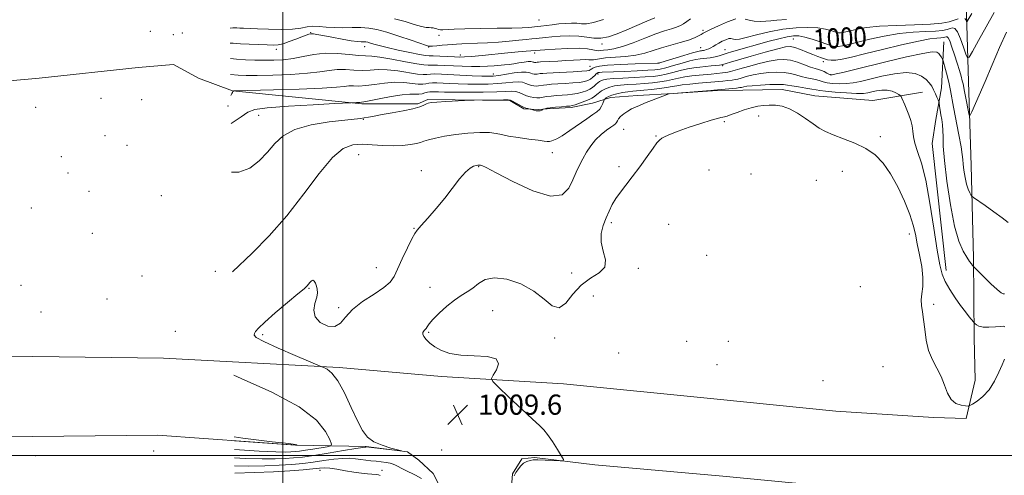
# Model space of a CAD drawing. Extents: x 2044800 to 2047700, y 352300 to 355200.
# Drawn here: x 2045396 to 2045785, y 352992 to 353173 of the extents above; entities that cross this region are included whole.
import ezdxf
from ezdxf.enums import TextEntityAlignment as Align

# ---------------------------------------------------------------- set-up
doc = ezdxf.new("R2010")
doc.units = 0
doc.header["$MEASUREMENT"] = 0
for name, color, linetype, lineweight in [('32000', 7, 'Continuous', 0), ('DTM HARD BREAKLINE', 7, 'Continuous', 0), ('DTM SPOT ELEVATION', 2, 'Continuous', 13), ('INDEX CONTOUR', 41, 'Continuous', 13), ('INDEX CONTOUR LABEL', 244, 'Continuous', 0), ('INTERMEDIATE CONTOUR', 44, 'Continuous', 0), ('SPOT ELEVATION', 7, 'Continuous', 0)]:
    doc.layers.add(name, color=color, linetype=linetype, lineweight=lineweight)
doc.styles.add('Style-ITALICS', font='ITALICS.shx')

# ---------------------------------------------------------------- blocks, each defined once
blk = doc.blocks.new('SPOT')
at = {"layer": 'SPOT ELEVATION'}
for p, q in [((-3.91, -3.91), (3.82, 3.81)), ((-1.65, 3.77), (1.72, -3.93))]:
    blk.add_line(p, q, dxfattribs=at)

msp = doc.modelspace()

# ---------------------------------------------------------------- linework, layer by layer
at = {"layer": '32000', "flags": 128}
for points in [[(2045500, 352500), (2045500, 355000)], [(2045000, 353000), (2047500, 353000)]]:
    msp.add_lwpolyline(points, dxfattribs=at)
at = {"layer": 'DTM HARD BREAKLINE'}
for points in [[(2045771.23, 353147.96, 1001.17), (2045770.48, 353175.07, 997.52), (2045767.6, 353219.98, 991.11), (2045764.78, 353252.17, 987.19), (2045759.92, 353278.76, 984.88)], [(2045761.5, 353163.8, 1003.15), (2045760.62, 353145.62, 1005.33), (2045758.36, 353132.96, 1006.83), (2045756.89, 353123.55, 1006.97), (2045762.51, 353073.28, 1007.34)], [(2045553.43, 353139.26, 1003.72), (2045531.23, 353139.26, 1002.183), (2045480.101, 353144.412, 999.967), (2045466.607, 353149.395, 999.002), (2045456.685, 353154.855, 997.929), (2045442.691, 353153.568, 996.857), (2045403.56, 353149.37, 995.04)], [(2045325.24, 353146.79, 993.59), (2045374.04, 353146.76, 994.13), (2045403.56, 353149.37, 995.04)], [(2045771.23, 353147.96, 1001.17), (2045772.34, 353114.76, 1003.15), (2045773.23, 353078.26, 1005.69), (2045773.52, 353046.58, 1008.54), (2045773.89, 353029.82, 1009.31), (2045770.32, 353014.63, 1010.32), (2045757.46, 353014.97, 1010.39), (2045718.86, 353017.55, 1010.35), (2045670.55, 353022.44, 1010.49), (2045611.03, 353028.39, 1010.42), (2045562.73, 353031.23, 1009.72), (2045522.25, 353034.79, 1008.28), (2045452.75, 353038.56, 1005.49), (2045390.77, 353039.33, 1001.47), (2045339.77, 353040.56, 998.19), (2045278.85, 353041.73, 992.66), (2045253.62, 353043.02, 990.95)], [(2045753.1, 353143.84, 1006.97), (2045733.5, 353140.55, 1009.32), (2045710.46, 353142.39, 1009.28), (2045697.58, 353144.94, 1008.91), (2045682.06, 353144.68, 1008.64), (2045669.97, 353144.37, 1008.14), (2045654.41, 353143.27, 1008.08), (2045640.32, 353142.49, 1007.47), (2045629.67, 353141.8, 1006.57), (2045622.55, 353139.53, 1004.96), (2045614.09, 353137.74, 1004.29), (2045604.58, 353137.3, 1004.12), (2045601.11, 353136.94, 1003.85), (2045595.39, 353137.3, 1004.12), (2045589.81, 353140.55, 1004.15), (2045557.36, 353140.88, 1003.82), (2045553.43, 353139.26, 1003.72)], [(2045388.7, 353007.41, 998.56), (2045450.33, 353008, 1003.89), (2045505.41, 353004.04, 1003.98), (2045532.98, 353003.55, 1007.91), (2045549.36, 353001.43, 1008.01), (2045553.86, 352998.16, 1008.1), (2045559.5, 352992.8, 1008.82), (2045563.42, 352984.98, 1009.27), (2045565.8, 352980.02, 1009.36), (2045565.97, 352970.31, 1010.08), (2045565.36, 352936.36, 1011.47), (2045564.74, 352908.05, 1011.62), (2045563.72, 352872.7, 1012.01), (2045563.08, 352847.39, 1012.19), (2045563, 352823.47, 1011.85), (2045555.08, 352819.04, 1012.01), (2045540.68, 352816.53, 1013), (2045525.92, 352823.62, 1014.38), (2045519.44, 352833.68, 1015.67), (2045517.11, 352843.02, 1015.51), (2045523.29, 352854.5, 1015.64), (2045529.34, 352903.82, 1018.9)], [(2045772.49, 352789.35, 1031.05), (2045771.56, 352804.81, 1030.51), (2045771.27, 352825.91, 1029.63), (2045770.52, 352853.36, 1025.94), (2045770.18, 352889.28, 1020.76), (2045770.56, 352916.79, 1017.23), (2045770.64, 352940.68, 1014.99), (2045768.93, 352957, 1013.28), (2045767.07, 352964.91, 1012.58), (2045762.35, 352974.86, 1011.56), (2045758.08, 352981.58, 1011.22), (2045753.01, 352984.33, 1011.13), (2045724.91, 352986.94, 1010.85), (2045674.12, 352991.83, 1011.05), (2045623.5, 352996.28, 1010.25), (2045599.55, 352999.11, 1009.75), (2045594.53, 352998.6, 1009.68), (2045590.89, 352992.73, 1009.71), (2045588.67, 352962.86, 1011.63), (2045586.35, 352932.5, 1012.31), (2045584.96, 352893.77, 1012.3), (2045585.74, 352848.58, 1012.1)]]:
    msp.add_polyline3d(points, dxfattribs=at)
at = {"layer": 'DTM SPOT ELEVATION'}
for p in [(2045601.39, 353172.45, 988.9), (2045447.6, 353167.93, 991.6), (2045456.61, 353166.63, 992.6), (2045460.22, 353167.22, 992.1), (2045510.95, 353167.44, 993.9), (2045561.79, 353166.31, 990.6), (2045666.24, 353168.39, 995.7), (2045701.92, 353164.92, 1000.9), (2045497.35, 353160.85, 994.5), (2045532.378, 353161.867, 994.69), (2045557.69, 353161.72, 992.1), (2045626.23, 353162.89, 992.4), (2045665.33, 353161.53, 997.2), (2045674.9, 353160.73, 999.1), (2045570.18, 353158.63, 993.5), (2045599.69, 353159.36, 994.4), (2045621.56, 353154.06, 997.2), (2045648.78, 353155.437, 997.907), (2045674.08, 353154.37, 1002.2), (2045713.87, 353155.92, 1002.4), (2045583.314, 353151.008, 997.406), (2045624.7, 353151.1, 1000.4), (2045716.65, 353150.77, 1003.9), (2045428.01, 353141.39, 998.1), (2045402.14, 353137.85, 997.6), (2045444.12, 353140.9, 1000.5), (2045478.32, 353138.36, 1000.1), (2045490.48, 353134.61, 1002.9), (2045688.26, 353134.37, 1010.8), (2045531.87, 353133.13, 1004.1), (2045674.73, 353132.18, 1010.3), (2045429.63, 353126.65, 1001.8), (2045634.91, 353129.15, 1008.9), (2045647.63, 353126.45, 1009.9), (2045736.43, 353126.28, 1009.7), (2045438.33, 353122.77, 1002.9), (2045412.34, 353118.35, 1001.1), (2045530.05, 353119.12, 1006.9), (2045606.591, 353119.882, 1006.7), (2045577.47, 353114.36, 1008.1), (2045632.96, 353114.39, 1009.6), (2045414.95, 353111.86, 1000.4), (2045554.82, 353112.7, 1007.6), (2045668.67, 353113.03, 1011.2), (2045685.19, 353111.46, 1010.3), (2045721.39, 353112.46, 1010.7), (2045711.04, 353108.89, 1011.3), (2045423.25, 353104.55, 1002.8), (2045451.84, 353102.83, 1004.7), (2045400.44, 353098.01, 1000.9), (2045630.01, 353092.2, 1010.3), (2045652.66, 353091.51, 1011.3), (2045424.55, 353087.99, 1002.3), (2045551.82, 353089.98, 1007.9), (2045747.89, 353087.65, 1010.6), (2045667.67, 353079.26, 1010.1), (2045473.21, 353072.83, 1005.6), (2045537, 353074.37, 1007.2), (2045614.28, 353072.19, 1009.5), (2045640.67, 353074.05, 1010.3), (2045396.41, 353067.34, 1001.6), (2045444.27, 353071.03, 1004.2), (2045510.37, 353066.12, 1008.1), (2045558.26, 353066.57, 1009.5), (2045728.51, 353066.85, 1011.2), (2045430.45, 353061.97, 1004.9), (2045622.8, 353063.16, 1011.1), (2045757.55, 353059.88, 1009.7), (2045404.34, 353056.73, 1002.2), (2045522.06, 353058.5, 1007.8), (2045582.99, 353057.34, 1010.7), (2045457.44, 353049.08, 1005.1), (2045491.95, 353047.84, 1008.3), (2045557.65, 353048.7, 1010.14), (2045607.54, 353046.48, 1010.2), (2045659.71, 353045.16, 1010.1), (2045676.32, 353045.15, 1011.6), (2045632.9, 353040.49, 1011.3), (2045671.75, 353035.87, 1011.3), (2045737.44, 353035.16, 1011.3), (2045713.73, 353029.63, 1010.7), (2045448.85, 353001.784, 1007.992), (2045562.82, 353002.14, 1009.3), (2045402.163, 352999.865, 1003.81), (2045514.675, 352994.14, 1012.639), (2045539.17, 352994.04, 1011.3)]:
    msp.add_point(p, dxfattribs=at)
at = {"layer": 'INDEX CONTOUR'}
for points in [[(2045781.484, 353175.353, 1000), (2045778.298, 353169.734, 1000), (2045775.233, 353164.267, 1000), (2045772.848, 353159.989, 1000), (2045771.513, 353157.722, 1000), (2045770.8379, 353157.438, 1000), (2045770.245, 353158.893, 1000), (2045769.295, 353161.71, 1000), (2045768.1, 353164.988, 1000), (2045766.912, 353167.69, 1000), (2045765.914, 353169.043, 1000), (2045765.012, 353169.316, 1000), (2045764.045, 353169.039, 1000), (2045762.819, 353168.663, 1000), (2045761.007, 353168.318, 1000), (2045758.2531, 353168.055, 1000), (2045754.312, 353167.878, 1000), (2045749.386, 353167.614, 1000), (2045743.792, 353167.044, 1000), (2045737.893, 353166.036, 1000), (2045732.235, 353164.7989, 1000), (2045723.851, 353162.763, 1000), (2045721.3879, 353162.217, 1000), (2045719.687, 353161.9479, 1000), (2045718.394, 353161.93, 1000), (2045717.058, 353162.2, 1000), (2045715.2039, 353162.811, 1000), (2045712.533, 353163.758, 1000), (2045709.448, 353164.812, 1000), (2045706.525, 353165.688, 1000), (2045704.157, 353166.153, 1000), (2045701.994, 353166.177, 1000), (2045699.5031, 353165.784, 1000), (2045696.282, 353165.016, 1000), (2045692.47, 353163.983, 1000), (2045677.562, 353159.762, 1000), (2045675.838, 353159.261, 1000), (2045673.015, 353158.384, 1000), (2045671.7209, 353158.017, 1000), (2045670.35, 353157.684, 1000), (2045669.026, 353157.442, 1000), (2045667.745, 353157.275, 1000), (2045665.118, 353157.017, 1000), (2045663.427, 353156.756, 1000), (2045661.089, 353156.232, 1000), (2045657.9609, 353155.376, 1000), (2045654.552, 353154.387, 1000), (2045651.534, 353153.528, 1000), (2045649.313, 353152.997, 1000), (2045647.233, 353152.7121, 1000), (2045644.369, 353152.524, 1000), (2045640.139, 353152.315, 1000), (2045635.31, 353152.097, 1000), (2045626.293, 353151.724, 1000), (2045625.33, 353151.671, 1000), (2045624.772, 353151.596, 1000), (2045624.389, 353151.422, 1000), (2045623.987, 353151.064, 1000), (2045623.41, 353150.475, 1000), (2045622.657, 353149.758, 1000), (2045621.764, 353149.059, 1000), (2045620.723, 353148.492, 1000), (2045619.338, 353148.059, 1000), (2045617.367, 353147.732, 1000), (2045614.686, 353147.484, 1000), (2045611.655, 353147.29, 1000), (2045608.749, 353147.123, 1000), (2045606.354, 353146.963, 1000), (2045604.486, 353146.801, 1000), (2045603.067, 353146.632, 1000), (2045601.145, 353146.322, 1000), (2045600.308, 353146.2659, 1000), (2045599.36, 353146.331, 1000), (2045598.317, 353146.5309, 1000), (2045597.233, 353146.872, 1000), (2045596.122, 353147.33, 1000), (2045594.835, 353147.758, 1000), (2045593.181, 353147.977, 1000), (2045591.004, 353147.87, 1000), (2045588.279, 353147.562, 1000), (2045585.014, 353147.235, 1000), (2045581.258, 353147.039, 1000), (2045577.232, 353146.976, 1000), (2045573.198, 353147.014, 1000), (2045569.397, 353147.12, 1000), (2045565.99, 353147.2591, 1000), (2045560.872, 353147.5, 1000), (2045559.148, 353147.525, 1000), (2045557.795, 353147.432, 1000), (2045556.628, 353147.214, 1000), (2045555.334, 353147.014, 1000), (2045553.567, 353147.008, 1000), (2045547.902, 353147.647, 1000), (2045544.231, 353147.765, 1000), (2045540.25, 353147.447, 1000), (2045536.3141, 353146.901, 1000), (2045532.817, 353146.441, 1000), (2045530.051, 353146.289, 1000), (2045527.894, 353146.323, 1000), (2045526.118, 353146.331, 1000), (2045524.302, 353146.152, 1000), (2045521.239, 353145.824, 1000), (2045515.5269, 353145.433, 1000), (2045506.474, 353145.059, 1000), (2045496.23, 353144.742, 1000), (2045480.755, 353144.33, 1000), (2045480.6159, 353144.314, 1000), (2045480.433, 353144.246, 1000), (2045480.232, 353144.075, 1000), (2045480.024, 353143.758, 1000), (2045479.755, 353143.259, 1000), (2045479.368, 353142.581, 1000)], [(2045626.925, 353172.659, 990), (2045622.962, 353171.4, 990), (2045620.14, 353170.92, 990), (2045618.107, 353170.968, 990), (2045616.28, 353171.167, 990), (2045614.19, 353171.215, 990), (2045611.816, 353171.094, 990), (2045609.25, 353170.856, 990), (2045606.612, 353170.556, 990), (2045602.109, 353169.993, 990), (2045600.679, 353169.826, 990), (2045598.5309, 353169.614, 990), (2045597.067, 353169.484, 990), (2045594.635, 353169.343, 990), (2045590.616, 353169.223, 990), (2045584.73, 353169.143, 990), (2045578.06, 353169.067, 990), (2045572.03, 353168.95, 990), (2045567.741, 353168.767, 990), (2045563.355, 353168.472, 990), (2045562.303, 353168.507, 990), (2045561.586, 353168.655, 990), (2045560.976, 353168.869, 990), (2045560.288, 353169.098, 990), (2045559.525, 353169.29, 990), (2045558.732, 353169.394, 990), (2045557.888, 353169.402, 990), (2045556.701, 353169.488, 990), (2045554.81, 353169.866, 990), (2045551.962, 353170.681, 990), (2045548.3339, 353171.785, 990), (2045544.21, 353172.955, 990)], [(2045785.534, 353038.168, 1010), (2045785.246, 353037.5009, 1010), (2045784.561, 353035.851, 1010), (2045783.327, 353032.959, 1010), (2045781.588, 353029.403, 1010), (2045779.432, 353025.977, 1010), (2045777.005, 353023.32, 1010), (2045774.675, 353021.466, 1010), (2045772.863, 353020.302, 1010), (2045771.82, 353019.703, 1010), (2045771.105, 353019.518, 1010), (2045770.108, 353019.591, 1010), (2045768.404, 353019.848, 1010), (2045766.322, 353020.557, 1010), (2045764.379, 353022.074, 1010), (2045762.943, 353024.613, 1010), (2045761.771, 353027.8341, 1010), (2045760.472, 353031.26, 1010), (2045758.7859, 353034.541, 1010), (2045756.982, 353037.856, 1010), (2045755.461, 353041.512, 1010), (2045754.512, 353045.676, 1010), (2045753.967, 353049.951, 1010), (2045753.549, 353053.799, 1010), (2045753.061, 353056.837, 1010), (2045752.641, 353059.301, 1010), (2045752.513, 353061.58, 1010), (2045752.794, 353064.035, 1010), (2045753.1829, 353066.922, 1010), (2045753.274, 353070.4711, 1010), (2045752.783, 353074.777, 1010), (2045751.917, 353079.405, 1010), (2045751.005, 353083.79, 1010), (2045750.257, 353087.574, 1010), (2045749.4029, 353091.234, 1010), (2045748.057, 353095.457, 1010), (2045745.949, 353100.677, 1010), (2045743.283, 353106.319, 1010), (2045740.383, 353111.555, 1010), (2045737.465, 353115.743, 1010), (2045734.326, 353118.975, 1010), (2045730.654, 353121.526, 1010), (2045726.303, 353123.636, 1010), (2045721.783, 353125.407, 1010), (2045717.765, 353126.907, 1010), (2045714.713, 353128.232, 1010), (2045712.244, 353129.602, 1010), (2045709.769, 353131.267, 1010), (2045706.845, 353133.357, 1010), (2045703.632, 353135.518, 1010), (2045700.441, 353137.276, 1010), (2045697.521, 353138.28, 1010), (2045694.877, 353138.666, 1010), (2045692.455, 353138.693, 1010), (2045690.176, 353138.562, 1010), (2045687.872, 353138.249, 1010), (2045685.352, 353137.673, 1010), (2045682.5281, 353136.806, 1010), (2045679.726, 353135.827, 1010), (2045677.375, 353134.97, 1010), (2045675.783, 353134.41, 1010), (2045674.775, 353134.1, 1010), (2045674.052, 353133.935, 1010), (2045673.273, 353133.792, 1010), (2045671.913, 353133.469, 1010), (2045669.402, 353132.745, 1010), (2045665.436, 353131.491, 1010), (2045660.782, 353129.944, 1010), (2045656.475, 353128.438, 1010), (2045653.324, 353127.2321, 1010), (2045651.236, 353126.309, 1010), (2045649.898, 353125.585, 1010), (2045648.965, 353124.896, 1010), (2045647.982, 353123.782, 1010), (2045646.467, 353121.707, 1010), (2045644.099, 353118.353, 1010), (2045641.205, 353114.284, 1010), (2045638.274, 353110.282, 1010), (2045635.709, 353106.953, 1010), (2045633.5599, 353104.194, 1010), (2045631.792, 353101.726, 1010), (2045630.351, 353099.297, 1010), (2045629.113, 353096.78, 1010), (2045627.937, 353094.072, 1010), (2045626.772, 353091.098, 1010), (2045625.946, 353087.875, 1010), (2045625.88, 353084.441, 1010), (2045626.73, 353080.885, 1010), (2045627.6061, 353077.488, 1010), (2045627.358, 353074.579, 1010), (2045625.191, 353072.316, 1010), (2045621.74, 353070.171, 1010), (2045618.002, 353067.442, 1010), (2045614.7591, 353063.788, 1010), (2045611.96, 353060.304, 1010), (2045609.341, 353058.446, 1010), (2045606.617, 353059.22, 1010), (2045603.41, 353061.844, 1010), (2045599.323, 353065.088, 1010), (2045594.177, 353067.875, 1010), (2045588.676, 353069.7429, 1010), (2045583.7431, 353070.378, 1010), (2045580.063, 353069.636, 1010), (2045577.366, 353068.03, 1010), (2045575.143, 353066.236, 1010), (2045572.945, 353064.747, 1010), (2045570.568, 353063.314, 1010), (2045567.873, 353061.501, 1010), (2045564.825, 353059.036, 1010), (2045561.8289, 353056.302, 1010), (2045559.394, 353053.847, 1010), (2045557.888, 353052.093, 1010), (2045557.097, 353050.965, 1010), (2045556.662, 353050.264, 1010), (2045556.287, 353049.805, 1010), (2045555.933, 353049.462, 1010), (2045555.622, 353049.12, 1010), (2045555.403, 353048.673, 1010), (2045555.409, 353048.036, 1010), (2045555.801, 353047.129, 1010), (2045556.709, 353045.909, 1010), (2045558.159, 353044.478, 1010), (2045560.146, 353042.975, 1010), (2045562.709, 353041.545, 1010), (2045566.042, 353040.367, 1010), (2045570.381, 353039.627, 1010), (2045575.686, 353039.375, 1010), (2045580.813, 353039.116, 1010), (2045584.341, 353038.215, 1010), (2045585.296, 353036.278, 1010), (2045584.492, 353033.863, 1010), (2045583.187, 353031.766, 1010), (2045582.508, 353030.475, 1010), (2045583.061, 353029.237, 1010), (2045585.319, 353026.992, 1010), (2045589.449, 353023.0771, 1010), (2045594.386, 353018.4189, 1010), (2045598.757, 353014.343, 1010), (2045601.56, 353011.78, 1010), (2045603.276, 353010.086, 1010), (2045604.754, 353008.22, 1010), (2045606.623, 353005.46, 1010), (2045608.615, 353002.351, 1010), (2045610.243, 352999.7521, 1010), (2045611.079, 352998.307, 1010), (2045610.9471, 352997.7951, 1010), (2045609.736, 352997.776, 1010), (2045600.8359, 352998.199, 1010), (2045599.877, 352998.222, 1010), (2045599.023, 352998.173, 1010), (2045597.907, 352998.015, 1010), (2045596.587, 352997.627, 1010), (2045595.2301, 352996.868, 1010), (2045593.989, 352995.678, 1010), (2045592.951, 352994.327, 1010), (2045592.19, 352993.166, 1010), (2045591.745, 352992.438, 1010), (2045591.509, 352991.948, 1010)], [(2045554.797, 352990.8831, 1010), (2045552.515, 352992.125, 1010), (2045548.429, 352994.097, 1010), (2045546.855, 352994.878, 1010), (2045545.596, 352995.534, 1010), (2045544.599, 352996.073, 1010), (2045543.64, 352996.512, 1010), (2045542.453, 352996.873, 1010), (2045540.845, 352997.175, 1010), (2045538.922, 352997.432, 1010), (2045536.864, 352997.654, 1010), (2045534.818, 352997.857, 1010), (2045532.806, 352998.07, 1010), (2045530.814, 352998.323, 1010), (2045528.79, 352998.618, 1010), (2045526.509, 352998.835, 1010), (2045523.702, 352998.8231, 1010), (2045520.199, 352998.485, 1010), (2045516.211, 352997.934, 1010), (2045512.0441, 352997.335, 1010), (2045507.897, 352996.826, 1010), (2045503.528, 352996.421, 1010), (2045498.59, 352996.107, 1010), (2045492.829, 352995.88, 1010), (2045486.3849, 352995.778, 1010), (2045480.905, 352995.834, 1010)]]:
    msp.add_polyline3d(points, dxfattribs=at)
at = {"layer": 'INTERMEDIATE CONTOUR'}
for points in [[(2045647.19, 353173.2851, 992), (2045644.041, 353171.946, 992), (2045636.053, 353168.5119, 992), (2045632.275, 353166.958, 992), (2045628.876, 353165.794, 992), (2045625.828, 353165.196, 992), (2045623.053, 353165.249, 992), (2045620.273, 353165.665, 992), (2045617.157, 353166.065, 992), (2045613.523, 353166.1589, 992), (2045609.764, 353166.003, 992), (2045606.422, 353165.743, 992), (2045603.887, 353165.498, 992), (2045600.253, 353165.101, 992), (2045598.4479, 353164.929, 992), (2045596.237, 353164.73, 992), (2045593.333, 353164.458, 992), (2045589.575, 353164.092, 992), (2045585.302, 353163.702, 992), (2045580.98, 353163.382, 992), (2045577.014, 353163.197, 992), (2045570.7969, 353163.03, 992), (2045568.694, 353162.916, 992), (2045566.951, 353162.765, 992), (2045565.162, 353162.591, 992), (2045563.061, 353162.4111, 992), (2045560.942, 353162.25, 992), (2045559.239, 353162.134, 992), (2045558.267, 353162.08, 992), (2045557.866, 353162.072, 992), (2045557.758, 353162.08, 992), (2045557.595, 353162.122, 992), (2045556.769, 353162.391, 992), (2045550.701, 353164.45, 992), (2045545.841, 353166.068, 992), (2045541.076, 353167.569, 992), (2045537.201, 353168.625, 992), (2045533.952, 353169.238, 992), (2045530.806, 353169.49, 992), (2045527.367, 353169.485, 992), (2045523.77, 353169.3901, 992), (2045520.28, 353169.396, 992), (2045517.116, 353169.617, 992), (2045514.309, 353169.886, 992), (2045511.841, 353169.96, 992), (2045509.604, 353169.683, 992), (2045507.113, 353169.2241, 992), (2045503.79, 353168.836, 992), (2045499.312, 353168.708, 992), (2045494.368, 353168.78, 992), (2045489.9, 353168.925, 992), (2045484.436, 353169.134, 992), (2045482.946, 353169.215, 992), (2045481.752, 353169.292, 992), (2045480.191, 353169.296, 992), (2045479.089, 353169.233, 992)], [(2045661.273, 353172.936, 994), (2045659.806, 353171.802, 994), (2045658.555, 353170.934, 994), (2045657.271, 353170.227, 994), (2045655.73, 353169.61, 994), (2045653.7179, 353168.985, 994), (2045651.057, 353168.171, 994), (2045647.577, 353166.96, 994), (2045643.251, 353165.259, 994), (2045638.617, 353163.414, 994), (2045634.351, 353161.882, 994), (2045630.995, 353161.001, 994), (2045628.545, 353160.6201, 994), (2045626.858, 353160.467, 994), (2045625.76, 353160.333, 994), (2045624.929, 353160.26, 994), (2045624.014, 353160.3551, 994), (2045622.657, 353160.669, 994), (2045620.5, 353161.044, 994), (2045617.183, 353161.2679, 994), (2045612.603, 353161.193, 994), (2045607.6811, 353160.924, 994), (2045603.595, 353160.63, 994), (2045596.248, 353160.035, 994), (2045593.121, 353159.769, 994), (2045588.981, 353159.39, 994), (2045578.843, 353158.395, 994), (2045574.5929, 353157.997, 994), (2045571.844, 353157.797, 994), (2045569.952, 353157.767, 994), (2045567.956, 353157.846, 994), (2045565.179, 353157.978, 994), (2045562.108, 353158.111, 994), (2045559.516, 353158.197, 994), (2045557.873, 353158.226, 994), (2045556.427, 353158.341, 994), (2045554.122, 353158.727, 994), (2045550.265, 353159.496, 994), (2045545.61, 353160.49, 994), (2045541.274, 353161.4821, 994), (2045538.125, 353162.285, 994), (2045536.042, 353162.887, 994), (2045534.654, 353163.314, 994), (2045533.628, 353163.596, 994), (2045532.7831, 353163.757, 994), (2045531.975, 353163.822, 994), (2045531.01, 353163.837, 994), (2045529.512, 353163.926, 994), (2045527.054, 353164.236, 994), (2045523.44, 353164.849, 994), (2045519.384, 353165.607, 994), (2045515.829, 353166.288, 994), (2045513.482, 353166.717, 994), (2045512.0951, 353166.906, 994), (2045511.188, 353166.913, 994), (2045510.312, 353166.7719, 994), (2045509.169, 353166.428, 994), (2045507.498, 353165.803, 994), (2045505.162, 353164.877, 994), (2045502.52, 353163.864, 994), (2045500.06, 353163.037, 994), (2045498.0861, 353162.599, 994), (2045496.187, 353162.48, 994), (2045493.772, 353162.541, 994), (2045490.458, 353162.665, 994), (2045486.706, 353162.8259, 994), (2045483.187, 353163.023, 994), (2045480.354, 353163.237, 994), (2045479.151, 353163.309, 994)], [(2045679.24, 353172.885, 996), (2045675.984, 353171.763, 996), (2045672.332, 353170.1851, 996), (2045669.219, 353168.714, 996), (2045667.326, 353167.767, 996), (2045666.302, 353167.2, 996), (2045665.539, 353166.723, 996), (2045664.496, 353166.105, 996), (2045662.888, 353165.334, 996), (2045660.4961, 353164.454, 996), (2045657.225, 353163.503, 996), (2045653.475, 353162.493, 996), (2045649.7719, 353161.43, 996), (2045646.475, 353160.338, 996), (2045643.281, 353159.3271, 996), (2045639.724, 353158.526, 996), (2045635.536, 353158.019, 996), (2045627.644, 353157.4371, 996), (2045625.232, 353157.114, 996), (2045622.871, 353156.604, 996), (2045622.078, 353156.592, 996), (2045621.103, 353156.68, 996), (2045619.668, 353156.744, 996), (2045617.574, 353156.69, 996), (2045614.93, 353156.5429, 996), (2045611.9241, 353156.359, 996), (2045608.773, 353156.185, 996), (2045601.9441, 353155.834, 996), (2045601.104, 353155.774, 996), (2045600.655, 353155.724, 996), (2045600.106, 353155.635, 996), (2045599.866, 353155.619, 996), (2045599.596, 353155.638, 996), (2045599.298, 353155.695, 996), (2045598.988, 353155.792, 996), (2045598.641, 353155.917, 996), (2045598.0679, 353156, 996), (2045597.038, 353155.956, 996), (2045595.413, 353155.7319, 996), (2045593.42, 353155.405, 996), (2045591.377, 353155.081, 996), (2045589.517, 353154.84, 996), (2045587.724, 353154.658, 996), (2045583.556, 353154.272, 996), (2045580.952, 353154.084, 996), (2045577.954, 353153.981, 996), (2045574.574, 353154.012, 996), (2045570.988, 353154.14, 996), (2045564.06, 353154.469, 996), (2045561.161, 353154.58, 996), (2045558.9431, 353154.609, 996), (2045557.423, 353154.563, 996), (2045555.787, 353154.624, 996), (2045553.009, 353155.0171, 996), (2045548.463, 353155.866, 996), (2045543.122, 353156.899, 996), (2045538.361, 353157.741, 996), (2045535.136, 353158.131, 996), (2045532.737, 353158.258, 996), (2045530.039, 353158.424, 996), (2045526.206, 353158.822, 996), (2045521.57, 353159.222, 996), (2045516.751, 353159.289, 996), (2045512.25, 353158.798, 996), (2045508.07, 353157.984, 996), (2045504.095, 353157.196, 996), (2045500.221, 353156.707, 996), (2045496.404, 353156.494, 996), (2045492.614, 353156.458, 996), (2045488.844, 353156.518, 996), (2045485.167, 353156.661, 996), (2045481.681, 353156.895, 996), (2045479.216, 353157.13, 996)], [(2045767.203, 353172.938, 998), (2045765.662, 353172.366, 998), (2045763.656, 353171.751, 998), (2045760.694, 353171.187, 998), (2045756.192, 353170.756, 998), (2045749.879, 353170.499, 998), (2045742.743, 353170.296, 998), (2045736.089, 353169.985, 998), (2045730.944, 353169.458, 998), (2045727.236, 353168.813, 998), (2045724.617, 353168.204, 998), (2045722.767, 353167.754, 998), (2045721.486, 353167.47, 998), (2045720.602, 353167.33, 998), (2045719.9289, 353167.321, 998), (2045719.235, 353167.462, 998), (2045716.805, 353168.271, 998), (2045714.661, 353168.818, 998), (2045711.678, 353169.271, 998), (2045707.761, 353169.487, 998), (2045703.084, 353169.357, 998), (2045697.885, 353168.779, 998), (2045692.47, 353167.729, 998), (2045687.402, 353166.501, 998), (2045683.311, 353165.466, 998), (2045680.643, 353164.907, 998), (2045679.126, 353164.752, 998), (2045678.304, 353164.844, 998), (2045677.759, 353165.022, 998), (2045677.217, 353165.139, 998), (2045676.44, 353165.043, 998), (2045675.27, 353164.634, 998), (2045673.87, 353163.998, 998), (2045672.4839, 353163.268, 998), (2045671.3, 353162.562, 998), (2045670.292, 353161.927, 998), (2045669.378, 353161.394, 998), (2045668.498, 353160.9869, 998), (2045667.685, 353160.696, 998), (2045666.991, 353160.501, 998), (2045666.453, 353160.383, 998), (2045666.029, 353160.317, 998), (2045665.656, 353160.279, 998), (2045665.195, 353160.217, 998), (2045664.189, 353159.981, 998), (2045662.102, 353159.392, 998), (2045658.6731, 353158.361, 998), (2045649.551, 353155.56, 998), (2045648.805, 353155.345, 998), (2045648.584, 353155.308, 998), (2045648.257, 353155.294, 998), (2045639.349, 353155.029, 998), (2045633.581, 353154.812, 998), (2045628.477, 353154.524, 998), (2045625.217, 353154.168, 998), (2045623.511, 353153.782, 998), (2045622.7, 353153.413, 998), (2045622.221, 353153.098, 998), (2045621.618, 353152.631, 998), (2045621.2429, 353152.4659, 998), (2045620.2979, 353152.317, 998), (2045618.244, 353152.154, 998), (2045614.799, 353151.959, 998), (2045606.991, 353151.562, 998), (2045604.412, 353151.411, 998), (2045602.828, 353151.289, 998), (2045601.8611, 353151.178, 998), (2045600.625, 353150.979, 998), (2045600.087, 353150.943, 998), (2045599.478, 353150.984, 998), (2045598.807, 353151.113, 998), (2045598.11, 353151.332, 998), (2045597.354, 353151.618, 998), (2045596.229, 353151.836, 998), (2045594.359, 353151.823, 998), (2045591.548, 353151.478, 998), (2045585.4161, 353150.472, 998), (2045583.265, 353150.201, 998), (2045581.3, 353150.131, 998), (2045578.6861, 353150.21, 998), (2045574.868, 353150.382, 998), (2045562.7231, 353150.9721, 998), (2045560.187, 353151.051, 998), (2045558.369, 353151.02, 998), (2045557.026, 353150.8891, 998), (2045555.56, 353150.819, 998), (2045553.288, 353151.012, 998), (2045545.512, 353152.273, 998), (2045541.296, 353152.753, 998), (2045537.693, 353152.789, 998), (2045534.525, 353152.58, 998), (2045531.428, 353152.432, 998), (2045528.129, 353152.556, 998), (2045524.732, 353152.773, 998), (2045521.435, 353152.81, 998), (2045518.273, 353152.475, 998), (2045514.6329, 353151.903, 998), (2045509.739, 353151.313, 998), (2045503.185, 353150.879, 998), (2045496.0489, 353150.611, 998), (2045489.781, 353150.475, 998), (2045485.418, 353150.448, 998), (2045482.359, 353150.544, 998), (2045479.282, 353150.824, 998)], [(2045699.3371, 353172.653, 996), (2045695.5, 353172.408, 996), (2045693.067, 353172.134, 996), (2045691.095, 353171.926, 996), (2045688.861, 353171.863, 996), (2045686.532, 353171.986, 996), (2045684.494, 353172.323, 996), (2045682.9591, 353172.827, 996)], [(2045772.591, 353175.037, 998), (2045770.68, 353171.712, 998), (2045770.549, 353171.657, 998), (2045770.435, 353171.939, 998), (2045770.232, 353172.475, 998), (2045769.867, 353173.045, 998)], [(2045786.289, 353167.569, 1002), (2045783.596, 353161.499, 1002), (2045780.641, 353154.65, 1002), (2045777.832, 353148.094, 1002), (2045775.511, 353142.725, 1002), (2045772.579, 353136.043, 1002), (2045771.943, 353134.708, 1002), (2045771.612, 353134.696, 1002), (2045771.303, 353135.996, 1002), (2045770.217, 353141.434, 1002), (2045769.697, 353144.096, 1002), (2045769.117, 353147.119, 1002), (2045768.824, 353148.389, 1002), (2045768.362, 353150.155, 1002), (2045767.7031, 353152.481, 1002), (2045766.842, 353155.3329, 1002), (2045765.806, 353158.578, 1002), (2045764.745, 353161.708, 1002), (2045763.8401, 353164.122, 1002), (2045763.219, 353165.389, 1002), (2045762.7961, 353165.773, 1002), (2045762.429, 353165.713, 1002), (2045761.981, 353165.575, 1002), (2045761.32, 353165.45, 1002), (2045760.315, 353165.353, 1002), (2045758.745, 353165.256, 1002), (2045756.029, 353164.931, 1002), (2045751.496, 353164.1029, 1002), (2045744.842, 353162.614, 1002), (2045737.2331, 353160.785, 1002), (2045730.199, 353159.053, 1002), (2045724.9349, 353157.772, 1002), (2045721.29, 353156.964, 1002), (2045718.772, 353156.566, 1002), (2045716.939, 353156.51, 1002), (2045715.525, 353156.702, 1002), (2045714.31, 353157.0409, 1002), (2045713.077, 353157.457, 1002), (2045711.62, 353157.996, 1002), (2045709.733, 353158.738, 1002), (2045707.326, 353159.705, 1002), (2045704.761, 353160.709, 1002), (2045702.513, 353161.511, 1002), (2045700.8121, 353161.898, 1002), (2045698.9061, 353161.764, 1002), (2045695.798, 353161.034, 1002), (2045690.897, 353159.712, 1002), (2045685.237, 353158.131, 1002), (2045680.256, 353156.705, 1002), (2045677.053, 353155.753, 1002), (2045675.357, 353155.216, 1002), (2045674.087, 353154.782, 1002), (2045673.586, 353154.677, 1002), (2045672.736, 353154.568, 1002), (2045671.311, 353154.412, 1002), (2045669.426, 353154.2219, 1002), (2045665.041, 353153.817, 1002), (2045662.665, 353153.532, 1002), (2045660.077, 353153.073, 1002), (2045657.25, 353152.392, 1002), (2045654.362, 353151.617, 1002), (2045651.642, 353150.923, 1002), (2045649.192, 353150.439, 1002), (2045646.598, 353150.12, 1002), (2045643.319, 353149.879, 1002), (2045639.063, 353149.644, 1002), (2045634.533, 353149.413, 1002), (2045630.681, 353149.198, 1002), (2045628.212, 353149.004, 1002), (2045626.838, 353148.786, 1002), (2045626.023, 353148.491, 1002), (2045625.319, 353148.079, 1002), (2045624.641, 353147.567, 1002), (2045623.991, 353146.987, 1002), (2045623.344, 353146.368, 1002), (2045622.573, 353145.722, 1002), (2045621.523, 353145.057, 1002), (2045620.09, 353144.3919, 1002), (2045618.365, 353143.786, 1002), (2045616.49, 353143.311, 1002), (2045614.574, 353143.009, 1002), (2045612.597, 353142.827, 1002), (2045610.507, 353142.6839, 1002), (2045608.296, 353142.515, 1002), (2045606.144, 353142.313, 1002), (2045604.274, 353142.0871, 1002), (2045601.664, 353141.666, 1002), (2045600.528, 353141.59, 1002), (2045599.242, 353141.678, 1002), (2045597.826, 353141.949, 1002), (2045596.355, 353142.412, 1002), (2045594.89, 353143.042, 1002), (2045593.441, 353143.679, 1002), (2045592.004, 353144.131, 1002), (2045590.461, 353144.263, 1002), (2045588.229, 353144.168, 1002), (2045584.612, 353143.998, 1002), (2045579.2509, 353143.877, 1002), (2045573.165, 353143.821, 1002), (2045567.71, 353143.818, 1002), (2045563.926, 353143.858, 1002), (2045561.576, 353143.92, 1002), (2045559.02, 353144.0279, 1002), (2045558.109, 353143.999, 1002), (2045557.221, 353143.8431, 1002), (2045556.23, 353143.54, 1002), (2045555.107, 353143.209, 1002), (2045553.846, 353143.003, 1002), (2045550.2909, 353143.021, 1002), (2045547.166, 353142.777, 1002), (2045542.808, 353142.105, 1002), (2045538.102, 353141.223, 1002), (2045534.206, 353140.45, 1002), (2045531.973, 353140.023, 1002), (2045531.056, 353139.874, 1002), (2045530.392, 353139.81, 1002), (2045529.914, 353139.778, 1002), (2045529.155, 353139.746, 1002), (2045526.9311, 353139.677, 1002), (2045520.389, 353139.341, 1002), (2045512.05, 353138.896, 1002), (2045502.213, 353138.3071, 1002), (2045493.793, 353137.6619, 1002), (2045488.865, 353136.9659, 1002), (2045486.141, 353135.908, 1002), (2045483.494, 353134.094, 1002), (2045479.484, 353131.493, 1002)], [(2045786.958, 353092.28, 1004), (2045784.652, 353094.046, 1004), (2045781.378, 353096.4169, 1004), (2045777.838, 353098.917, 1004), (2045773.303, 353102.095, 1004), (2045772.6101, 353102.674, 1004), (2045772.256, 353103.1791, 1004), (2045771.766, 353104.04, 1004), (2045771.138, 353105.427, 1004), (2045770.487, 353107.44, 1004), (2045769.917, 353110.076, 1004), (2045769.47, 353112.898, 1004), (2045769.1781, 353115.362, 1004), (2045769.025, 353117.183, 1004), (2045768.828, 353119.115, 1004), (2045768.357, 353122.172, 1004), (2045767.471, 353126.984, 1004), (2045765.384, 353137.862, 1004), (2045764.193, 353144.522, 1004), (2045763.667, 353147.107, 1004), (2045762.976, 353149.971, 1004), (2045762.237, 353152.78, 1004), (2045761.288, 353156.217, 1004), (2045761.099, 353156.778, 1004), (2045760.903, 353157.153, 1004), (2045760.57, 353157.716, 1004), (2045760.107, 353158.423, 1004), (2045759.554, 353159.124, 1004), (2045758.78, 353159.65, 1004), (2045756.977, 353159.76, 1004), (2045753.1669, 353159.193, 1004), (2045746.808, 353157.814, 1004), (2045739.09, 353155.971, 1004), (2045725.766, 353152.702, 1004), (2045721.577, 353151.694, 1004), (2045718.864, 353151.059, 1004), (2045717.364, 353150.747, 1004), (2045716.598, 353150.726, 1004), (2045716.03, 353150.969, 1004), (2045715.234, 353151.428, 1004), (2045714.223, 353151.982, 1004), (2045713.118, 353152.488, 1004), (2045711.979, 353152.86, 1004), (2045710.621, 353153.235, 1004), (2045708.797, 353153.808, 1004), (2045706.362, 353154.69, 1004), (2045703.575, 353155.673, 1004), (2045700.799, 353156.464, 1004), (2045698.258, 353156.8241, 1004), (2045695.628, 353156.716, 1004), (2045692.447, 353156.155, 1004), (2045688.467, 353155.198, 1004), (2045684.299, 353154.077, 1004), (2045680.764, 353153.07, 1004), (2045677.087, 353151.983, 1004), (2045676.109, 353151.745, 1004), (2045675.085, 353151.578, 1004), (2045673.929, 353151.443, 1004), (2045669.496, 353151.008, 1004), (2045664.747, 353150.594, 1004), (2045661.876, 353150.304, 1004), (2045659.064, 353149.914, 1004), (2045656.538, 353149.407, 1004), (2045654.171, 353148.848, 1004), (2045651.75, 353148.317, 1004), (2045649.1, 353147.882, 1004), (2045646.198, 353147.539, 1004), (2045643.061, 353147.27, 1004), (2045639.749, 353147.051, 1004), (2045636.501, 353146.848, 1004), (2045633.601, 353146.621, 1004), (2045631.252, 353146.324, 1004), (2045629.342, 353145.886, 1004), (2045627.676, 353145.229, 1004), (2045626.1151, 353144.3251, 1004), (2045624.736, 353143.337, 1004), (2045622.9641, 353141.891, 1004), (2045622.276, 353141.447, 1004), (2045621.185, 353140.947, 1004), (2045619.427, 353140.259, 1004), (2045617.388, 353139.509, 1004), (2045615.613, 353138.889, 1004), (2045614.4619, 353138.534, 1004), (2045613.54, 353138.365, 1004), (2045612.264, 353138.246, 1004), (2045610.25, 353138.071, 1004), (2045607.896, 353137.853, 1004), (2045605.797, 353137.634, 1004), (2045604.413, 353137.449, 1004), (2045603.6521, 353137.308, 1004), (2045603.101, 353137.155, 1004), (2045602.966, 353137.088, 1004), (2045602.765, 353136.957, 1004), (2045602.399, 353136.7329, 1004), (2045601.8451, 353136.51, 1004), (2045601.094, 353136.408, 1004), (2045600.174, 353136.51, 1004), (2045599.248, 353136.7329, 1004), (2045598.088, 353137.088, 1004), (2045597.831, 353137.155, 1004), (2045596.961, 353137.323, 1004), (2045596.11, 353137.571, 1004), (2045594.944, 353138.045, 1004), (2045593.5, 353138.781, 1004), (2045590.826, 353140.285, 1004), (2045590.031, 353140.656, 1004), (2045589.09, 353140.78, 1004), (2045587.281, 353140.7779, 1004), (2045575.677, 353140.698, 1004), (2045574.318, 353140.654, 1004), (2045564.504, 353140.106, 1004), (2045560.854, 353139.883, 1004), (2045558.651, 353139.712, 1004), (2045557.524, 353139.521, 1004), (2045556.782, 353139.21, 1004), (2045555.7921, 353138.707, 1004), (2045554.143, 353138.043, 1004), (2045551.484, 353137.276, 1004), (2045547.659, 353136.465, 1004), (2045543.304, 353135.672, 1004), (2045539.257, 353134.961, 1004), (2045536.163, 353134.383, 1004), (2045533.916, 353133.943, 1004), (2045532.218, 353133.6329, 1004), (2045530.665, 353133.422, 1004), (2045524.48, 353132.802, 1004), (2045518.359, 353132.1071, 1004), (2045511.242, 353130.939, 1004), (2045504.759, 353129.129, 1004), (2045500.115, 353126.576, 1004), (2045496.8119, 353123.464, 1004), (2045493.9261, 353120.046, 1004), (2045490.681, 353116.64, 1004), (2045486.9, 353113.809, 1004), (2045482.555, 353112.179, 1004), (2045479.6869, 353112.126, 1004)], [(2045785.506, 353063.915, 1006), (2045785.319, 353063.957, 1006), (2045784.973, 353063.998, 1006), (2045784.173, 353064.441, 1006), (2045782.61, 353065.7, 1006), (2045780.156, 353067.986, 1006), (2045777.394, 353070.687, 1006), (2045773.79, 353074.288, 1006), (2045773.228, 353074.87, 1006), (2045772.921, 353075.232, 1006), (2045772.457, 353075.816, 1006), (2045771.712, 353076.835, 1006), (2045770.63, 353078.443, 1006), (2045769.193, 353080.887, 1006), (2045767.522, 353084.775, 1006), (2045765.774, 353090.804, 1006), (2045764.11, 353099.23, 1006), (2045762.705, 353108.54, 1006), (2045761.737, 353116.779, 1006), (2045761.308, 353122.478, 1006), (2045761.217, 353126.114, 1006), (2045761.185, 353128.65, 1006), (2045760.998, 353130.886, 1006), (2045760.688, 353132.977, 1006), (2045760.352, 353134.9099, 1006), (2045760.07, 353136.658, 1006), (2045759.858, 353138.117, 1006), (2045759.6291, 353139.758, 1006), (2045759.513, 353140.179, 1006), (2045759.267, 353140.786, 1006), (2045758.82, 353141.845, 1006), (2045758.21, 353143.236, 1006), (2045757.506, 353144.741, 1006), (2045756.737, 353146.187, 1006), (2045755.788, 353147.571, 1006), (2045754.5081, 353148.931, 1006), (2045752.726, 353150.246, 1006), (2045750.202, 353151.251, 1006), (2045746.678, 353151.621, 1006), (2045742.073, 353151.157, 1006), (2045737.022, 353150.153, 1006), (2045728.62, 353148.138, 1006), (2045725.6309, 353147.538, 1006), (2045722.92, 353147.22, 1006), (2045720.162, 353147.165, 1006), (2045717.5409, 353147.317, 1006), (2045715.3671, 353147.608, 1006), (2045713.822, 353147.976, 1006), (2045712.593, 353148.381, 1006), (2045711.24, 353148.7849, 1006), (2045709.436, 353149.168, 1006), (2045707.313, 353149.576, 1006), (2045705.115, 353150.072, 1006), (2045703.007, 353150.68, 1006), (2045700.84, 353151.277, 1006), (2045698.387, 353151.704, 1006), (2045695.497, 353151.836, 1006), (2045692.324, 353151.679, 1006), (2045689.0949, 353151.276, 1006), (2045686.039, 353150.684, 1006), (2045683.375, 353150.029, 1006), (2045681.323, 353149.454, 1006), (2045679.98, 353149.062, 1006), (2045678.966, 353148.811, 1006), (2045677.781, 353148.617, 1006), (2045676.075, 353148.418, 1006), (2045674.104, 353148.219, 1006), (2045669.386, 353147.776, 1006), (2045664.429, 353147.369, 1006), (2045661.084, 353147.0769, 1006), (2045658.052, 353146.755, 1006), (2045655.827, 353146.423, 1006), (2045653.981, 353146.078, 1006), (2045651.859, 353145.712, 1006), (2045649.008, 353145.325, 1006), (2045645.798, 353144.958, 1006), (2045642.802, 353144.66, 1006), (2045638.468, 353144.283, 1006), (2045636.52, 353144.043, 1006), (2045634.324, 353143.669, 1006), (2045632.097, 353143.189, 1006), (2045630.177, 353142.6519, 1006), (2045628.823, 353142.113, 1006), (2045627.974, 353141.632, 1006), (2045627.493, 353141.273, 1006), (2045627.243, 353141.052, 1006), (2045627.096, 353140.799, 1006), (2045626.621, 353139.399, 1006), (2045626.118, 353138.263, 1006), (2045625.369, 353137.118, 1006), (2045624.2919, 353136.097, 1006), (2045622.6831, 353134.953, 1006), (2045620.305, 353133.346, 1006), (2045613.571, 353128.631, 1006), (2045610.489, 353126.573, 1006), (2045608.383, 353125.36, 1006), (2045607.112, 353124.814, 1006), (2045606.366, 353124.595, 1006), (2045605.479, 353124.303, 1006), (2045605.096, 353124.2499, 1006), (2045604.544, 353124.311, 1006), (2045603.373, 353124.501, 1006), (2045601.063, 353124.828, 1006), (2045597.357, 353125.292, 1006), (2045593.053, 353125.852, 1006), (2045589.214, 353126.458, 1006), (2045586.555, 353127.052, 1006), (2045584.412, 353127.542, 1006), (2045581.775, 353127.8291, 1006), (2045577.916, 353127.834, 1006), (2045573.228, 353127.569, 1006), (2045568.39, 353127.067, 1006), (2045563.996, 353126.378, 1006), (2045560.324, 353125.619, 1006), (2045557.572, 353124.923, 1006), (2045555.791, 353124.386, 1006), (2045554.45, 353123.957, 1006), (2045552.868, 353123.546, 1006), (2045550.509, 353123.103, 1006), (2045547.397, 353122.731, 1006), (2045543.699, 353122.572, 1006), (2045539.604, 353122.709, 1006), (2045535.384, 353122.987, 1006), (2045531.336, 353123.1899, 1006), (2045527.622, 353122.984, 1006), (2045523.875, 353121.555, 1006), (2045519.593, 353117.971, 1006), (2045514.39, 353111.665, 1006), (2045508.334, 353103.552, 1006), (2045501.609, 353094.913, 1006), (2045494.518, 353086.894, 1006), (2045487.8439, 353080.097, 1006), (2045480.1, 353072.722, 1006)], [(2045785.733, 353050.954, 1008), (2045785.193, 353051.113, 1008), (2045784.019, 353051.032, 1008), (2045781.933, 353050.85, 1008), (2045779.395, 353050.719, 1008), (2045777.051, 353050.796, 1008), (2045775.404, 353051.176, 1008), (2045774.403, 353051.711, 1008), (2045773.853, 353052.194, 1008), (2045773.55, 353052.505, 1008), (2045773.237, 353052.865, 1008), (2045771.574, 353054.914, 1008), (2045770.0429, 353056.871, 1008), (2045768.142, 353059.416, 1008), (2045765.9951, 353062.458, 1008), (2045763.878, 353065.706, 1008), (2045762.101, 353068.819, 1008), (2045760.866, 353071.728, 1008), (2045759.931, 353075.451, 1008), (2045758.943, 353081.276, 1008), (2045757.633, 353089.927, 1008), (2045756.054, 353099.879, 1008), (2045754.344, 353109.037, 1008), (2045752.6501, 353115.786, 1008), (2045751.16, 353120.406, 1008), (2045750.073, 353123.6529, 1008), (2045749.503, 353126.199, 1008), (2045749.229, 353128.382, 1008), (2045748.943, 353130.457, 1008), (2045748.411, 353132.617, 1008), (2045747.678, 353134.8081, 1008), (2045746.862, 353136.916, 1008), (2045746.073, 353138.822, 1008), (2045744.893, 353141.534, 1008), (2045744.592, 353142.161, 1008), (2045744.276, 353142.52, 1008), (2045743.673, 353142.919, 1008), (2045742.575, 353143.564, 1008), (2045741.027, 353144.259, 1008), (2045739.134, 353144.706, 1008), (2045737.026, 353144.694, 1008), (2045734.9149, 353144.359, 1008), (2045733.038, 353143.922, 1008), (2045731.474, 353143.573, 1008), (2045729.684, 353143.381, 1008), (2045726.975, 353143.3801, 1008), (2045722.96, 353143.583, 1008), (2045718.485, 353143.908, 1008), (2045714.704, 353144.247, 1008), (2045712.41, 353144.524, 1008), (2045710.963, 353144.779, 1008), (2045709.361, 353145.081, 1008), (2045706.893, 353145.476, 1008), (2045704.006, 353145.9179, 1008), (2045701.433, 353146.336, 1008), (2045699.652, 353146.669, 1008), (2045698.105, 353146.881, 1008), (2045695.975, 353146.945, 1008), (2045692.737, 353146.847, 1008), (2045689.02, 353146.642, 1008), (2045685.744, 353146.3971, 1008), (2045683.611, 353146.17, 1008), (2045682.452, 353145.981, 1008), (2045681.498, 353145.737, 1008), (2045680.845, 353145.638, 1008), (2045679.452, 353145.489, 1008), (2045670.466, 353144.644, 1008), (2045669.277, 353144.544, 1008), (2045654.419, 353143.378, 1008), (2045652.863, 353143.201, 1008), (2045652.585, 353143.152, 1008), (2045652.047, 353142.963, 1008), (2045643.089, 353139.447, 1008), (2045641.051, 353138.632, 1008), (2045639.468, 353137.9429, 1008), (2045638.01, 353137.202, 1008), (2045636.4431, 353136.28, 1008), (2045634.913, 353135.2419, 1008), (2045633.658, 353134.202, 1008), (2045632.8451, 353133.258, 1008), (2045632.36, 353132.456, 1008), (2045632.013, 353131.825, 1008), (2045631.612, 353131.35, 1008), (2045630.946, 353130.834, 1008), (2045629.799, 353130.031, 1008), (2045628.045, 353128.753, 1008), (2045625.922, 353127.03, 1008), (2045623.759, 353124.947, 1008), (2045621.825, 353122.5929, 1008), (2045620.142, 353120.0711, 1008), (2045618.67, 353117.487, 1008), (2045617.357, 353114.9, 1008), (2045616.1029, 353112.172, 1008), (2045614.7939, 353109.117, 1008), (2045613.1849, 353105.789, 1008), (2045610.51, 353103.2, 1008), (2045605.8741, 353102.6, 1008), (2045598.866, 353104.747, 1008), (2045591.026, 353108.431, 1008), (2045584.38, 353111.9491, 1008), (2045580.447, 353113.983, 1008), (2045578.716, 353114.767, 1008), (2045578.169, 353114.92, 1008), (2045577.675, 353115.0009, 1008), (2045577.47, 353114.997, 1008), (2045577.095, 353114.948, 1008), (2045576.454, 353114.828, 1008), (2045575.459, 353114.55, 1008), (2045574.064, 353113.801, 1008), (2045572.234, 353112.21, 1008), (2045569.945, 353109.528, 1008), (2045564.076, 353101.92, 1008), (2045560.64, 353097.725, 1008), (2045557.359, 353093.902, 1008), (2045554.7669, 353090.991, 1008), (2045553.196, 353089.258, 1008), (2045552.176, 353087.879, 1008), (2045551.036, 353085.756, 1008), (2045549.299, 353082.157, 1008), (2045547.259, 353077.796, 1008), (2045545.403, 353073.755, 1008), (2045544.005, 353070.821, 1008), (2045542.471, 353068.618, 1008), (2045539.9951, 353066.4771, 1008), (2045536.092, 353063.879, 1008), (2045531.563, 353060.903, 1008), (2045527.5281, 353057.776, 1008), (2045524.777, 353054.7731, 1008), (2045522.764, 353052.363, 1008), (2045520.612, 353051.064, 1008), (2045517.747, 353051.239, 1008), (2045514.809, 353052.639, 1008), (2045512.745, 353054.857, 1008), (2045512.209, 353057.498, 1008), (2045512.695, 353060.198, 1008), (2045513.402, 353062.599, 1008), (2045513.696, 353064.442, 1008), (2045513.591, 353065.85, 1008), (2045513.265, 353067.044, 1008), (2045512.866, 353068.165, 1008), (2045512.413, 353069.044, 1008), (2045511.893, 353069.437, 1008), (2045511.307, 353069.19, 1008), (2045510.7029, 353068.531, 1008), (2045510.141, 353067.779, 1008), (2045509.554, 353067.098, 1008), (2045508.373, 353066.024, 1008), (2045505.898, 353063.935, 1008), (2045501.771, 353060.485, 1008), (2045496.9779, 353056.431, 1008), (2045492.845, 353052.802, 1008), (2045490.367, 353050.387, 1008), (2045489.219, 353049.001, 1008), (2045488.749, 353048.215, 1008), (2045488.584, 353047.599, 1008), (2045489.488, 353046.706, 1008), (2045492.508, 353045.087, 1008), (2045498.171, 353042.506, 1008), (2045504.922, 353039.574, 1008), (2045515.3959, 353035.123, 1008), (2045516.2551, 353034.772, 1008), (2045517.545, 353034.138, 1008), (2045519.395, 353032.616, 1008), (2045521.71, 353029.578, 1008), (2045524.359, 353024.719, 1008), (2045527.0649, 353019.004, 1008), (2045529.515, 353013.718, 1008), (2045531.537, 353009.854, 1008), (2045533.518, 353007.241, 1008), (2045535.988, 353005.416, 1008), (2045539.2509, 353003.997, 1008), (2045542.703, 353002.917, 1008), (2045546.977, 353001.814, 1008), (2045546.92, 353001.744, 1008), (2045545.292, 353001.918, 1008), (2045532.887, 353003.325, 1008), (2045532.662, 353003.314, 1008), (2045531.597, 353003.158, 1008), (2045528.854, 353002.708, 1008), (2045523.9649, 353001.885, 1008), (2045517.952, 353000.884, 1008), (2045512.209, 352999.9689, 1008), (2045507.772, 352999.343, 1008), (2045504.241, 352998.968, 1008), (2045500.856, 352998.7429, 1008), (2045496.896, 352998.599, 1008), (2045491.804, 352998.585, 1008), (2045485.061, 352998.781, 1008), (2045480.872, 352999.001, 1008)], [(2045480.529, 353031.7131, 1006), (2045483.517, 353030.481, 1006), (2045495.606, 353025.059, 1006), (2045506.386, 353019.267, 1006), (2045513.314, 353013.909, 1006), (2045516.928, 353009.442, 1006), (2045518.538, 353006.238, 1006), (2045519.198, 353004.501, 1006), (2045518.949, 353003.777, 1006), (2045517.579, 353003.445, 1006), (2045511.8969, 353002.486, 1006), (2045508.908, 353002.008, 1006), (2045506.621, 353001.684, 1006), (2045504.826, 353001.4921, 1006), (2045503.121, 353001.378, 1006), (2045500.963, 353001.317, 1006), (2045497.223, 353001.392, 1006), (2045490.627, 353001.712, 1006), (2045480.837, 353002.319, 1006)], [(2045480.784, 353007.4, 1004), (2045484.208, 353006.769, 1004), (2045495.806, 353005.379, 1004), (2045502.328, 353004.655, 1004), (2045504.865, 353004.329, 1004), (2045505.369, 353004.211, 1004), (2045505.473, 353004.144, 1004), (2045505.5471, 353004.045, 1004), (2045505.387, 353004.0139, 1004), (2045505.03, 353004.036, 1004), (2045480.802, 353005.707, 1004)], [(2045538.539, 352992.088, 1012), (2045537.847, 352992.245, 1012), (2045536.884, 352992.372, 1012), (2045533.537, 352992.691, 1012), (2045531.044, 352992.968, 1012), (2045528.064, 352993.381, 1012), (2045524.718, 352993.94, 1012), (2045521.3951, 352994.514, 1012), (2045518.55, 352994.938, 1012), (2045516.433, 352995.085, 1012), (2045514.47, 352994.983, 1012), (2045511.879, 352994.702, 1012), (2045508.021, 352994.309, 1012), (2045502.815, 352993.875, 1012), (2045496.324, 352993.472, 1012), (2045488.762, 352993.161, 1012), (2045480.935, 352992.97, 1012)]]:
    msp.add_polyline3d(points, dxfattribs=at)

# ---------------------------------------------------------------- block references
at = {"layer": 'SPOT ELEVATION'}
msp.add_blockref('SPOT', (2045569.201, 353016.092, 1009.589), dxfattribs=at)

# ---------------------------------------------------------------- texts
at = {"layer": 'INDEX CONTOUR LABEL', "style": 'Style-ITALICS', "width": 0.875}
msp.add_text('1000', height=8, rotation=3.6, dxfattribs=at).set_placement((2045709.874, 353164.666, 1000), align=Align.MIDDLE_LEFT)
at = {"layer": 'SPOT ELEVATION', "style": 'Style-ITALICS'}
msp.add_text('1009.6', height=8, dxfattribs=at).set_placement((2045577.201, 353016.092, 1009.589))

doc.saveas('drawing.dxf')
